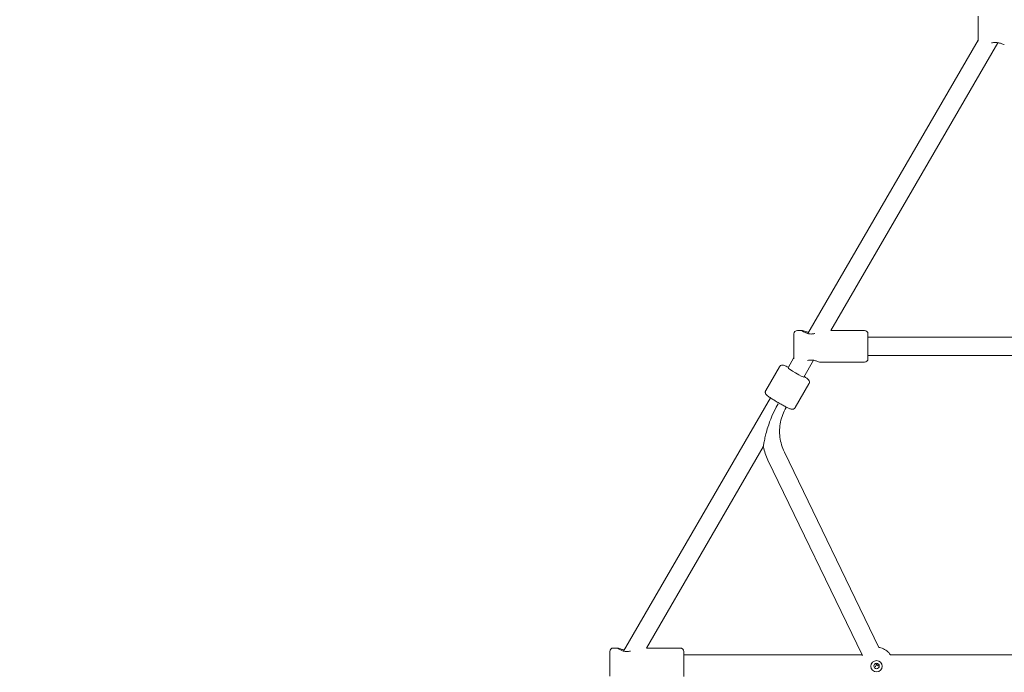
# Model space of a CAD drawing. Units: millimetres. Extents: x 9393 to 29578, y 3822 to 22676.
# Drawn here: x 20933 to 21798, y 14184 to 14758 of the extents above; entities that cross this region are included whole.
import ezdxf

# ---------------------------------------------------------------- set-up
doc = ezdxf.new("R2010")
doc.units = ezdxf.units.MM
doc.header["$LTSCALE"] = 90
doc.layers.add('Dimension (ISO)', color=7, linetype='Continuous', lineweight=18)
doc.layers.add('Visible (ISO)', color=7, linetype='Continuous', lineweight=18)
doc.styles.add('Note Text (ISO)', font='tahoma.ttf')
doc.dimstyles.new('Aplay Dimension Styles M', dxfattribs={"dimscale": 90, "dimtxt": 2.5, "dimasz": 2.5, "dimexe": 3.175, "dimexo": 2, "dimgap": 0.762, "dimtad": 1, "dimdec": 1, "dimlfac": 0.001, "dimrnd": 1e-08, "dimzin": 0, "dimdsep": 46, "dimtxsty": 'Note Text (ISO)', "dimcen": 0.09, "dimdle": 10, "dimclrd": 256, "dimclre": 256, "dimclrt": 7, "dimadec": 0, "dimazin": 0, "dimtfac": 1.40208, "dimtofl": 0, "dimtmove": 0, "dimatfit": 3, "dimfxl": 1, "dimtolj": 1, "dimtzin": 0, "dimlwd": -1, "dimlwe": -1, "dimarcsym": 0})

# ---------------------------------------------------------------- blocks, each defined once
blk = doc.blocks.new('*D32')
at = {"layer": 'Defpoints', "color": 0, "transparency": 16777216}
for p in [(20750.99, 21176.18), (28084.79, 21176.18), (23541.86, 6954.57)]:
    blk.add_point(p, dxfattribs=at)
at = {"layer": 'Dimension (ISO)', "transparency": 16777216}
for p, q in [((20930.99, 21176.18), (28370.54, 21176.18)), ((28084.79, 7179.57), (28084.79, 20951.18)), ((23721.86, 6954.57), (28370.54, 6954.57))]:
    blk.add_line(p, q, dxfattribs=at)
for points in [[(28047.29, 20951.18), (28122.29, 20951.18), (28084.79, 21176.18)], [(28047.29, 7179.57), (28122.29, 7179.57), (28084.79, 6954.57)]]:
    blk.add_solid(points, dxfattribs=at)
at = {"layer": 'Dimension (ISO)', "color": 7, "transparency": 16777216, "insert": (27786.37, 14065.37), "char_height": 225, "attachment_point": 2, "rotation": 90, "style": 'Note Text (ISO)'}
blk.add_mtext('\\A1;14.2 m', dxfattribs=at)
blk = doc.blocks.new('*D33')
at = {"layer": 'Defpoints', "color": 0, "transparency": 16777216}
for p in [(11297.96, 14706.49), (26879.71, 13465.78), (11297.96, 5771.33)]:
    blk.add_point(p, dxfattribs=at)
at = {"layer": 'Dimension (ISO)', "transparency": 16777216}
for p, q in [((11297.96, 14526.49), (11297.96, 5485.58)), ((26879.71, 13285.78), (26879.71, 5485.58)), ((26654.71, 5771.33), (11522.96, 5771.33))]:
    blk.add_line(p, q, dxfattribs=at)
for points in [[(11522.96, 5808.83), (11522.96, 5733.83), (11297.96, 5771.33)], [(26654.71, 5808.83), (26654.71, 5733.83), (26879.71, 5771.33)]]:
    blk.add_solid(points, dxfattribs=at)
at = {"layer": 'Dimension (ISO)', "color": 7, "transparency": 16777216, "insert": (19088.83, 6073.82), "char_height": 225, "attachment_point": 2, "style": 'Note Text (ISO)'}
blk.add_mtext('\\A1;15.6 m', dxfattribs=at)

msp = doc.modelspace()

# ---------------------------------------------------------------- linework, layer by layer
at = {"layer": 'Visible (ISO)'}
for p, q in [((21775.19, 14739.22), (21775.19, 14761.11)), ((21775.19, 14740.19), (21625.5, 14482.17)), ((21792.32, 14737.85), (21645.59, 14484.91)), ((21613.26, 14460.1), (21613.26, 14481.98)), ((21616.26, 14484.98), (21620.34, 14484.98)), ((21645.63, 14484.98), (21675.26, 14484.98)), ((21678.26, 14481.98), (21678.26, 14459.98)), ((22141.68, 14478.98), (21678.26, 14478.98)), ((21613.26, 14461.07), (21608.03, 14452.05)), ((22141.63, 14462.98), (21678.26, 14462.98)), ((21588.46, 14432.26), (21600.48, 14452.98)), ((21630.4, 14458.72), (21621.87, 14444.02)), ((21636.19, 14456.98), (21675.26, 14456.98)), ((21614.41, 14417.21), (21626.43, 14437.92)), ((21592.7, 14425.62), (21463.58, 14203.04)), ((21606.54, 14417.59), (21606.27, 14417.13)), ((21586.25, 14382.62), (21483.67, 14205.79)), ((21687.8, 14206.2), (21604.79, 14378.04)), ((21673.12, 14199.81), (21590.38, 14371.08)), ((21451.34, 14180.97), (21451.34, 14202.86)), ((21454.34, 14205.86), (21458.42, 14205.86)), ((21483.71, 14205.86), (21513.34, 14205.86)), ((21516.34, 14202.86), (21516.34, 14180.86)), ((21673.09, 14199.86), (21516.34, 14199.86)), ((22027.65, 14199.86), (21697.95, 14199.86))]:
    msp.add_line(p, q, dxfattribs=at)
for centre, start, end in [((21616.26, 14481.98), 90, 180), ((21675.26, 14481.98), 0, 90), ((21675.26, 14459.98), 270, 0), ((21454.34, 14202.86), 90, 180), ((21513.34, 14202.86), 0, 90)]:
    msp.add_arc(centre, 3, start, end, dxfattribs=at)
for centre, major_axis, ratio, start_param, end_param in [((21614.95, 14448.04), (6.92, -4.01), 0.068422, 3.141593, 6.283185), ((21685.84, 14191.86), (12.73, -7.99), 0.035652, 3.198347, 3.440885), ((21685.84, 14191.86), (12.73, -7.99), 0.035652, 4.629088, 4.734757), ((21685.84, 14191.86), (5.02, 8), 0.035652, 4.655635, 4.798859), ((21685.84, 14191.86), (5.02, 8), 0.035652, 4.398805, 4.655635), ((21685.84, 14191.86), (12.73, -7.99), 0.035652, 4.734757, 4.895054)]:
    msp.add_ellipse(centre, major_axis=major_axis, ratio=ratio, start_param=start_param, end_param=end_param, dxfattribs=at)
for centre, major_axis in [((21685.84, 14189.84), (-5, 0)), ((21685.84, 14190.09), (-2.4, 0))]:
    msp.add_ellipse(centre, major_axis=major_axis, ratio=0.996871, dxfattribs=at)
for points, knots in [([(21786.99, 14737.64), (21787.02, 14737.65), (21787.06, 14737.65), (21788.07, 14737.88), (21789.15, 14738.02), (21791.22, 14738.02), (21792.3, 14737.88), (21794.26, 14737.44), (21795.14, 14737.15), (21796.54, 14736.64), (21797.15, 14736.39), (21797.83, 14736.16), (21798.01, 14736.11), (21798.11, 14736.11)], [2.156736, 2.156736, 2.156736, 2.156736, 2.167837, 2.167837, 2.478432, 2.478432, 2.789026, 2.789026, 3.099621, 3.099621, 3.408634, 3.408634, 3.608335, 3.608335, 3.608335, 3.608335]), ([(21631.46, 14482.29), (21631.43, 14482.28), (21631.39, 14482.27), (21630.38, 14481.97), (21629.3, 14481.8), (21627.23, 14481.8), (21626.15, 14481.97), (21624.19, 14482.55), (21623.31, 14482.94), (21621.91, 14483.66), (21621.3, 14484.05), (21620.48, 14484.65), (21620.26, 14484.86), (21620.26, 14485.02), (21620.48, 14484.98), (21621.3, 14484.69), (21621.91, 14484.45), (21623.31, 14483.94), (21624.19, 14483.65), (21625.48, 14483.36), (21625.8, 14483.29), (21626.13, 14483.24)], [2.156736, 2.156736, 2.156736, 2.156736, 2.167837, 2.167837, 2.478432, 2.478432, 2.789026, 2.789026, 3.099621, 3.099621, 3.408634, 3.408634, 3.717648, 3.717648, 4.026661, 4.026661, 4.335674, 4.335674, 4.646269, 4.646269, 4.744886, 4.744886, 4.744886, 4.744886]), ([(21600.48, 14452.98), (21600.65, 14453.27), (21600.87, 14453.53), (21601.35, 14453.95), (21601.6, 14454.11), (21602.12, 14454.35), (21602.37, 14454.42), (21602.85, 14454.51), (21603.05, 14454.51), (21603.46, 14454.51), (21603.63, 14454.49), (21604.09, 14454.41), (21604.31, 14454.35), (21605.12, 14454.1), (21605.69, 14453.85), (21606.98, 14453.27), (21607.63, 14452.95), (21608.35, 14452.59)], [5.5146995, 5.5146995, 5.5146995, 5.5146995, 5.5373674, 5.5373674, 5.5622937, 5.5622937, 5.5937236, 5.5937236, 5.634487, 5.634487, 5.6916232, 5.6916232, 5.8078161, 5.8078161, 6.1219754, 6.1219754, 6.3752984, 6.3752984, 6.3752984, 6.3752984]), ([(21625.06, 14458.51), (21625.1, 14458.52), (21625.13, 14458.53), (21626.15, 14458.76), (21627.23, 14458.9), (21629.3, 14458.9), (21630.38, 14458.76), (21632.34, 14458.32), (21633.22, 14458.02), (21634.62, 14457.52), (21635.23, 14457.27), (21635.91, 14457.03), (21636.09, 14456.98), (21636.19, 14456.98)], [2.156736, 2.156736, 2.156736, 2.156736, 2.167837, 2.167837, 2.478432, 2.478432, 2.789026, 2.789026, 3.099621, 3.099621, 3.408634, 3.408634, 3.608335, 3.608335, 3.608335, 3.608335]), ([(21622.19, 14444.56), (21622.22, 14444.54), (21622.25, 14444.52), (21623.16, 14443.92), (21623.91, 14443.39), (21624.89, 14442.65), (21625.21, 14442.4), (21625.73, 14441.92), (21625.93, 14441.74), (21626.29, 14441.25), (21626.37, 14441.12), (21626.57, 14440.74), (21626.71, 14440.47), (21626.85, 14439.71), (21626.87, 14439.32), (21626.72, 14438.55), (21626.6, 14438.22), (21626.43, 14437.92)], [7.7956932, 7.7956932, 7.7956932, 7.7956932, 7.8073427, 7.8073427, 8.1461119, 8.1461119, 8.3543324, 8.3543324, 8.5053122, 8.5053122, 8.5461631, 8.5461631, 8.5982628, 8.5982628, 8.6328513, 8.6328513, 8.6562921, 8.6562921, 8.6562921, 8.6562921]), ([(21588.46, 14432.26), (21588.29, 14431.97), (21588.18, 14431.65), (21588.05, 14431.03), (21588.04, 14430.72), (21588.09, 14430.15), (21588.15, 14429.9), (21588.31, 14429.45), (21588.41, 14429.27), (21588.61, 14428.91), (21588.72, 14428.77), (21589.01, 14428.41), (21589.17, 14428.25), (21589.79, 14427.68), (21590.29, 14427.3), (21591.68, 14426.3), (21592.62, 14425.67), (21594.65, 14424.36), (21595.72, 14423.7), (21597.94, 14422.35), (21599.09, 14421.67), (21601.39, 14420.36), (21602.53, 14419.72), (21604.7, 14418.54), (21605.72, 14418.01), (21607.59, 14417.07), (21608.41, 14416.68), (21609.55, 14416.19), (21609.92, 14416.04), (21610.59, 14415.83), (21610.85, 14415.74), (21611.46, 14415.68), (21611.61, 14415.67), (21612.03, 14415.68), (21612.34, 14415.7), (21613.07, 14415.96), (21613.42, 14416.13), (21614.01, 14416.64), (21614.24, 14416.91), (21614.41, 14417.21)], [0.768486, 0.768486, 0.768486, 0.768486, 0.791154, 0.791154, 0.81608, 0.81608, 0.84751, 0.84751, 0.888273, 0.888273, 0.94541, 0.94541, 1.061603, 1.061603, 1.375762, 1.375762, 1.748744, 1.748744, 2.081258, 2.081258, 2.407676, 2.407676, 2.733188, 2.733188, 3.061129, 3.061129, 3.399898, 3.399898, 3.608119, 3.608119, 3.759099, 3.759099, 3.79995, 3.79995, 3.852049, 3.852049, 3.886638, 3.886638, 3.910079, 3.910079, 3.910079, 3.910079]), ([(21586.25, 14382.62), (21586.26, 14382.63), (21586.27, 14382.71), (21586.33, 14383.01), (21586.37, 14383.28), (21586.51, 14384.08), (21586.62, 14384.71), (21586.93, 14386.42), (21587.18, 14387.81), (21588.16, 14392.33), (21589, 14395.81), (21592.16, 14405.82), (21594.95, 14412.88), (21599.28, 14420.38), (21599.32, 14420.46), (21599.35, 14420.51)], [7.113771, 7.113771, 7.113771, 7.113771, 7.506641, 7.506641, 8.032459, 8.032459, 8.874212, 8.874212, 10.271741, 10.271741, 12.555025, 12.555025, 15.94443, 15.94443, 15.973167, 15.973167, 15.973167, 15.973167]), ([(21606.27, 14417.13), (21604, 14413.21), (21602.35, 14408.86), (21600.58, 14400.07), (21600.4, 14395.52), (21601.5, 14386.6), (21602.81, 14382.13), (21604.79, 14378.04)], [0, 0, 0, 0, 1.363219, 1.363219, 2.702166, 2.702166, 4.069717, 4.069717, 4.069717, 4.069717]), ([(21469.54, 14203.17), (21469.51, 14203.16), (21469.47, 14203.15), (21468.46, 14202.85), (21467.38, 14202.68), (21465.31, 14202.68), (21464.23, 14202.85), (21462.27, 14203.42), (21461.38, 14203.81), (21459.99, 14204.54), (21459.38, 14204.92), (21458.55, 14205.52), (21458.34, 14205.73), (21458.34, 14205.9), (21458.55, 14205.86), (21459.38, 14205.57), (21459.99, 14205.32), (21461.38, 14204.82), (21462.27, 14204.52), (21463.56, 14204.23), (21463.88, 14204.17), (21464.21, 14204.12)], [2.156736, 2.156736, 2.156736, 2.156736, 2.167837, 2.167837, 2.478432, 2.478432, 2.789026, 2.789026, 3.099621, 3.099621, 3.408634, 3.408634, 3.717648, 3.717648, 4.026661, 4.026661, 4.335674, 4.335674, 4.646269, 4.646269, 4.744886, 4.744886, 4.744886, 4.744886]), ([(21697.99, 14199.86), (21697.55, 14200.54), (21697.05, 14201.19), (21695.45, 14202.95), (21694.22, 14203.93), (21691.55, 14205.42), (21690.11, 14205.95), (21688.33, 14206.3), (21688.02, 14206.36), (21687.7, 14206.4)], [5.283211, 5.283211, 5.283211, 5.283211, 5.4497509, 5.4497509, 5.7714478, 5.7714478, 6.0861877, 6.0861877, 6.1526331, 6.1526331, 6.1526331, 6.1526331])]:
    msp.add_open_spline(points, degree=3, knots=knots, dxfattribs=at)
msp.add_open_spline([(21590.38, 14371.08), (21588.6, 14374.76), (21587.21, 14378.65), (21586.25, 14382.62)], degree=3, dxfattribs=at)

# ---------------------------------------------------------------- dimensions: what is measured, and where the dimension line sits
at = {"layer": 'Dimension (ISO)'}
for base, p1, p2, angle, picture, middle in [((28084.79, 21176.18), (23541.86, 6954.57), (20750.99, 21176.18), 90, '*D32', (28084.79, 14065.37)), ((11297.96, 5771.33), (26879.71, 13465.78), (11297.96, 14706.49), 180, '*D33', (19088.83, 5771.33))]:
    dim = msp.add_linear_dim(base=base, p1=p1, p2=p2, angle=angle, text='<> m', dimstyle='Aplay Dimension Styles M', override={"dimgap": 0.762, "dimdec": 1, "dimlfac": 0.001, "dimpost": '', "dimtol": 0, "dimlim": 0, "dimtp": 0, "dimtm": 0, "dimtdec": 2, "dimatfit": 1}, dxfattribs=at)
    dim.commit()
    dim.dimension.update_dxf_attribs({"geometry": picture, "text_midpoint": middle, "dimtype": 160})

doc.saveas('drawing.dxf')
